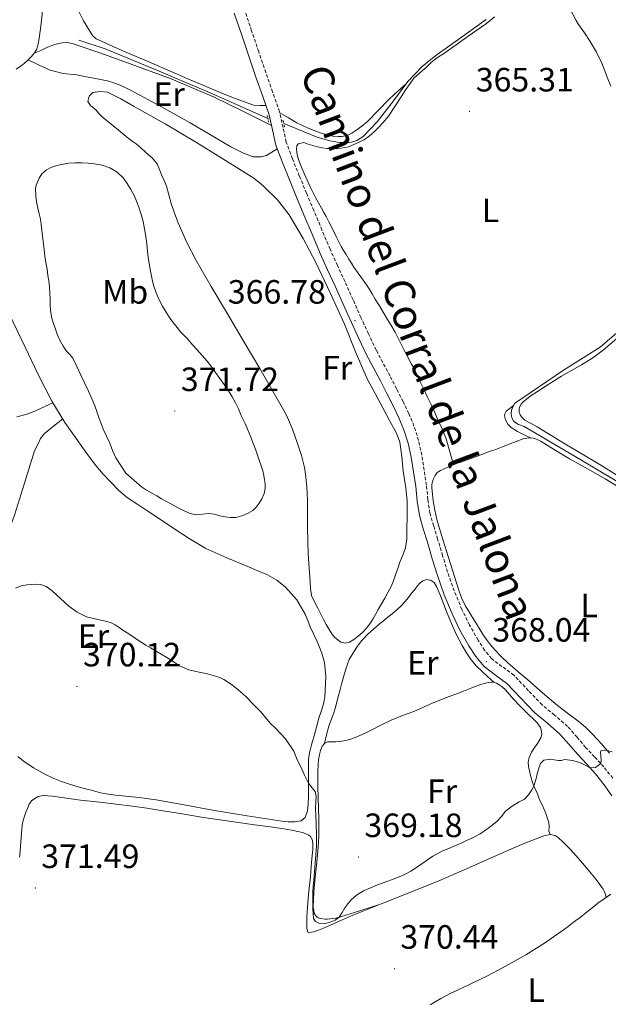
# Model space of a CAD drawing. Units: metres. Extents: x 600764 to 605262, y 4659362 to 4662397.
# Drawn here: x 604258 to 604433, y 4660457 to 4660750 of the extents above; entities that cross this region are included whole.
import ezdxf
from ezdxf.enums import TextEntityAlignment as Align

# ---------------------------------------------------------------- set-up
doc = ezdxf.new("R2010")
doc.units = ezdxf.units.M
doc.header["$MEASUREMENT"] = 0
doc.linetypes.add('TRAZOS', pattern=[0.75, 0.5, -0.25])
doc.linetypes.add('TRAZOSX2', pattern=[1.5, 1, -0.5])
for name, color, linetype, lineweight in [('Carátula', 7, 'Continuous', 5), ('Level 13', 5, 'Continuous', 0), ('Level 21', 19, 'Continuous', 0), ('Level 36', 19, 'Continuous', 40), ('Level 37', 92, 'Continuous', 0), ('Level 41', 19, 'Continuous', 0), ('Level 44', 1, 'Continuous', 0), ('Level 5', 36, 'Continuous', 0), ('Level 7', 1, 'Continuous', 0)]:
    doc.layers.add(name, color=color, linetype=linetype, lineweight=lineweight)
doc.styles.add('Arial', font='ARIAL.TTF', dxfattribs={"height": 0.2})

# ---------------------------------------------------------------- blocks, each defined once
blk = doc.blocks.new('5PATER')
at = {"layer": 'Carátula', "linetype": 'Continuous', "lineweight": 5}
h = blk.add_hatch(color=250, dxfattribs=at)
edge = h.paths.add_edge_path()
edge.add_ellipse((0, 0), major_axis=(-1.33, -1.34), ratio=0.999422, start_angle=0, end_angle=360)

msp = doc.modelspace()

# ---------------------------------------------------------------- linework, layer by layer
at = {"layer": 'Level 13', "color": 5, "linetype": 'Continuous', "lineweight": 0, "ltscale": 0.5}
for points in [[(604336.61, 4660718.78, 365.25), (604342.14, 4660716.49, 365.11), (604346.53, 4660714.77, 365.12), (604350.24, 4660713.66, 365.13), (604351.53, 4660713.39, 365.13), (604352.44, 4660713.24, 365.13), (604353.36, 4660713.13, 365.13), (604354.26, 4660713.1, 365.13), (604355.07, 4660713.12, 365.13), (604355.92, 4660713.16, 365.13), (604356.66, 4660713.22, 365.12), (604357.66, 4660713.52, 365.12), (604358.25, 4660713.74, 365.12), (604360.18, 4660714.91, 365.12), (604364.33, 4660719.26, 365.13), (604369.14, 4660725.54, 365.19), (604373.48, 4660731.27, 365.3), (604377.84, 4660735.84, 365.31), (604382.16, 4660739.25, 365.11), (604388.3, 4660743.6, 365.1), (604396.72, 4660749.7, 365.12)], [(604275.71, 4660743.52, 365.48), (604283.5, 4660740.97, 365.36), (604298.91, 4660734.66, 365.37), (604315.37, 4660727.63, 365.41), (604331.86, 4660720.23, 365.41)], [(604512.2, 4660560.25, 368.41), (604500.81, 4660569.45, 368.68), (604491.11, 4660577.75, 368.44), (604482.62, 4660582.81, 368.04), (604465.11, 4660593.13, 368.41), (604442.97, 4660608.02, 368.01), (604425.3, 4660618.5, 367.15), (604410.86, 4660627.1, 366.44), (604407.96, 4660628.71, 366.44), (604406.31, 4660629.34, 366.44), (604404.97, 4660630.25, 366.46), (604404.34, 4660631.34, 366.46), (604404.1, 4660632.47, 366.46), (604404.25, 4660633.61, 366.49), (604405.16, 4660635.59, 366.75), (604419.7, 4660645.45, 366.62), (604430.54, 4660652.36, 367.02), (604442.58, 4660662.65, 366.96), (604457.03, 4660675.66, 367.31), (604463.45, 4660682.42, 367.13)]]:
    msp.add_polyline3d(points, dxfattribs=at)
at = {"layer": 'Level 21', "color": 19, "linetype": 'Continuous', "lineweight": 0}
msp.add_polyline3d([(604321.86, 4660751.6, 365.45), (604324.02, 4660745.29, 365.71), (604326.12, 4660739.07, 365.69), (604328.22, 4660732.86, 365.66), (604330.24, 4660727.12, 365.6), (604332.26, 4660721.4, 365.56), (604333.24, 4660716.88, 365.65), (604334.25, 4660712.38, 365.76), (604336.17, 4660707.16, 365.83), (604338.25, 4660702.01, 365.9), (604340.41, 4660696.85, 365.95), (604342.57, 4660691.69, 366), (604344.99, 4660685.9, 365.99), (604347.43, 4660680.12, 366.01), (604349.62, 4660675.28, 366.14), (604351.86, 4660670.46, 366.28), (604354.24, 4660665.13, 366.42), (604356.62, 4660659.8, 366.56), (604358.85, 4660654.9, 366.68), (604361.19, 4660650.06, 366.78), (604363.23, 4660646.17, 366.81), (604365.29, 4660642.3, 366.76), (604367.23, 4660638.51, 366.69), (604369.16, 4660634.71, 366.6), (604370.8, 4660631.29, 366.54), (604372.26, 4660627.78, 366.49), (604373.55, 4660623.78, 366.46), (604374.42, 4660619.67, 366.51), (604375.13, 4660615.27, 366.63), (604375.78, 4660610.87, 366.75), (604376.21, 4660606.58, 366.86), (604376.89, 4660602.34, 366.97), (604378.03, 4660598.35, 367), (604379.24, 4660594.38, 366.99), (604380.72, 4660589.43, 367.04), (604382.22, 4660584.49, 367.1), (604384.25, 4660578.72, 367.2), (604386.6, 4660573.06, 367.32), (604388.93, 4660568.26, 367.48), (604391.56, 4660563.61, 367.69), (604393.67, 4660560.36, 367.9), (604396.15, 4660557.4, 368.11), (604399.49, 4660554.87, 368.27), (604402.86, 4660552.41, 368.4), (604406.98, 4660548.03, 368.5), (604411.13, 4660543.67, 368.6), (604414.93, 4660540.56, 368.77), (604418.63, 4660537.34, 369), (604421.28, 4660534.31, 369.23), (604423.9, 4660531.26, 369.48), (604426.59, 4660528.41, 369.76), (604429.24, 4660525.51, 370.03), (604431.75, 4660522.29, 370.25), (604434.09, 4660518.95, 370.4)], dxfattribs=at)
at = {"layer": 'Level 21', "color": 19, "linetype": 'TRAZOSX2', "lineweight": 0}
msp.add_polyline3d([(604434.32, 4660524.2, 370.25), (604431.69, 4660527.58, 370.03), (604428.94, 4660530.59, 369.76), (604426.27, 4660533.4, 369.48), (604423.7, 4660536.4, 369.23), (604420.9, 4660539.6, 369), (604417, 4660543.01, 368.77), (604413.31, 4660546.02, 368.6), (604409.3, 4660550.23, 368.5), (604404.98, 4660554.82, 368.4), (604401.4, 4660557.44, 368.27), (604398.37, 4660559.73, 368.11), (604396.24, 4660562.27, 367.9), (604394.3, 4660565.27, 367.69), (604391.77, 4660569.75, 367.48), (604389.52, 4660574.38, 367.32), (604387.24, 4660579.87, 367.2), (604385.26, 4660585.48, 367.1), (604383.79, 4660590.35, 367.04), (604382.3, 4660595.3, 366.99), (604381.1, 4660599.25, 367), (604380.02, 4660603.04, 366.97), (604379.39, 4660607, 366.86), (604378.96, 4660611.27, 366.75), (604378.29, 4660615.76, 366.63), (604377.57, 4660620.26, 366.51), (604376.65, 4660624.6, 366.46), (604375.27, 4660628.89, 366.49), (604373.72, 4660632.6, 366.54), (604372.03, 4660636.13, 366.6), (604370.09, 4660639.96, 366.69), (604368.13, 4660643.78, 366.76), (604364.07, 4660651.45, 366.78), (604361.75, 4660656.26, 366.68), (604359.53, 4660661.12, 366.56), (604357.16, 4660666.43, 366.42), (604354.78, 4660671.78, 366.28), (604352.53, 4660676.61, 366.14), (604350.37, 4660681.4, 366.01), (604347.94, 4660687.14, 365.99), (604345.52, 4660692.92, 366), (604343.36, 4660698.08, 365.95), (604341.21, 4660703.22, 365.9), (604339.16, 4660708.31, 365.83), (604337.33, 4660713.28, 365.76), (604336.37, 4660717.57, 365.65), (604335.35, 4660722.28, 365.56), (604333.25, 4660728.19, 365.6), (604331.24, 4660733.9, 365.66), (604329.15, 4660740.09, 365.69), (604327.05, 4660746.32, 365.71), (604324.9, 4660752.61, 365.45)], dxfattribs=at)
at = {"layer": 'Level 21', "color": 1, "linetype": 'TRAZOS', "lineweight": 0}
for points in [[(604331.61, 4660721.15, 365.49), (604332.18, 4660719.04, 365.49)], [(604336.85, 4660717.84, 365.44), (604336.31, 4660719.91, 365.48)]]:
    msp.add_polyline3d(points, dxfattribs=at)
at = {"layer": 'Level 36', "color": 92, "linetype": 'Continuous', "lineweight": 0}
for points in [[(604257.11, 4660734.91, 366.8), (604259.02, 4660736.22, 366.76), (604260.4, 4660737.39, 366.76), (604261.67, 4660738.71, 366.76), (604262.55, 4660739.74, 366.76), (604263.21, 4660740.9, 366.76), (604263.65, 4660742.47, 366.73), (604263.91, 4660744.06, 366.67), (604264.45, 4660747.67, 366.49), (604264.78, 4660751.3, 366.35), (604264.85, 4660757.57, 366.32), (604264.66, 4660763.83, 366.38), (604264.18, 4660772.61, 366.52), (604263.64, 4660781.38, 366.62), (604263.09, 4660789.6, 366.64), (604262.38, 4660797.82, 366.65), (604262.1, 4660799.41, 366.65), (604261.75, 4660801, 366.65), (604261.56, 4660802.52, 366.7), (604260.5, 4660802.84, 366.73), (604258.86, 4660802.89, 366.76), (604256.66, 4660802.82, 366.88)], [(604265.29, 4660803.55, 366.61), (604265.76, 4660796.47, 366.49), (604266.22, 4660789.4, 366.36), (604267.34, 4660780.68, 366.27), (604269.14, 4660772.02, 366.24), (604271.86, 4660762.1, 366.19), (604275.5, 4660752.42, 366.16), (604277.08, 4660749.27, 366.16), (604278.94, 4660746.25, 366.17), (604279.75, 4660744.93, 366.19), (604280.84, 4660743.94, 366.2), (604289, 4660740.32, 366.26), (604297.19, 4660736.81, 366.27), (604308.04, 4660732.1, 366.16), (604318.92, 4660727.5, 366.06), (604322.47, 4660726.11, 366.07), (604326.04, 4660724.78, 366.09), (604327.59, 4660724.2, 366.09), (604329.45, 4660724.16, 365.84), (604331.3, 4660724.11, 365.58)], [(604421.55, 4660752.98, 365.54), (604423.46, 4660749.43, 365.68)], [(604363.64, 4660716.5, 365.43), (604364.81, 4660717.72, 365.44), (604365.99, 4660719.03, 365.58), (604367.67, 4660721, 365.65), (604369.62, 4660723.8, 365.64), (604371.47, 4660726.66, 365.63), (604372.88, 4660728.84, 365.63), (604374.09, 4660730.68, 365.58), (604375.22, 4660732.24, 365.58), (604376.75, 4660733.59, 365.56), (604377.81, 4660734.52, 365.52), (604378.86, 4660735.46, 365.48), (604380.52, 4660737.02, 365.44), (604382.26, 4660738.37, 365.4), (604384.17, 4660739.56, 365.39), (604387.76, 4660742.16, 365.4), (604391.34, 4660744.77, 365.4), (604393.94, 4660746.54, 365.4), (604396.51, 4660748.35, 365.4), (604397.87, 4660749.39, 365.41), (604399.22, 4660750.45, 365.42)], [(604423.46, 4660749.43, 365.68), (604424.18, 4660748.2, 365.7), (604425.91, 4660745.68, 365.71), (604427.65, 4660743.18, 365.72), (604429.51, 4660740.03, 365.72), (604431.08, 4660736.74, 365.72), (604431.59, 4660735.47, 365.72), (604432.07, 4660734.18, 365.72), (604432.86, 4660732.04, 365.86), (604433.73, 4660729.89, 365.92)], [(604332.95, 4660718.22, 365.62), (604324.43, 4660722.43, 365.86), (604315.91, 4660726.65, 366.09), (604303.15, 4660732.01, 366.25), (604290.12, 4660736.79, 366.22), (604281.98, 4660739.77, 366.17), (604273.75, 4660742.55, 366.11), (604272.27, 4660742.85, 366.11), (604270.78, 4660742.78, 366.12), (604268.57, 4660742.22, 366.17), (604266.44, 4660741.42, 366.32), (604264.45, 4660740.52, 366.54), (604262.47, 4660739.64, 366.76)], [(604260.68, 4660737.67, 366.76), (604263.93, 4660736.16, 366.6), (604267.18, 4660734.65, 366.43), (604271.08, 4660733.69, 366.46), (604275.14, 4660733.22, 366.59), (604277.92, 4660732.7, 366.59), (604280.7, 4660732.18, 366.59), (604282.68, 4660731.8, 366.58), (604284.66, 4660731.38, 366.57), (604288.01, 4660730.2, 366.5), (604291.21, 4660728.58, 366.43), (604300.02, 4660723.88, 366.3), (604308.74, 4660719.03, 366.17), (604314.8, 4660715.43, 366.06), (604320.87, 4660711.85, 365.96), (604322.84, 4660710.84, 365.96), (604324.86, 4660709.91, 365.96), (604326.16, 4660709.36, 365.97), (604327.51, 4660708.9, 365.98), (604329.91, 4660708.84, 365.98), (604331.45, 4660709.24, 365.98), (604333.05, 4660710.26, 365.89), (604334.65, 4660711.28, 365.77)], [(604373.06, 4660730.71, 365.05), (604370.49, 4660728.36, 365.05), (604367.92, 4660726.02, 365.06), (604364.68, 4660722.69, 365.11), (604361.43, 4660719.37, 365.18), (604359.75, 4660718, 365.21), (604358, 4660716.73, 365.22), (604356.8, 4660715.94, 365.22), (604355.81, 4660715.45, 365.22), (604354.88, 4660715.1, 365.22), (604353.69, 4660714.92, 365.22), (604352.8, 4660714.88, 365.22), (604351.2, 4660715.02, 365.22), (604347.44, 4660716.04, 365.22), (604343.8, 4660717.43, 365.22), (604342.11, 4660718.18, 365.22), (604340.48, 4660719.02, 365.22), (604337.95, 4660720.5, 365.22), (604335.42, 4660721.97, 365.22)], [(604301.75, 4660700.15, 367.56), (604301.02, 4660701.86, 367.51), (604300.25, 4660703.54, 367.47), (604299.64, 4660705.16, 367.45), (604298.98, 4660706.78, 367.44), (604297.46, 4660708.55, 367.37), (604296.41, 4660709.44, 367.31), (604295.37, 4660710.33, 367.26), (604294.08, 4660711.53, 367.26), (604292.78, 4660712.71, 367.26), (604291.57, 4660713.56, 367.25), (604290.36, 4660714.41, 367.24), (604289.19, 4660715.39, 367.24), (604288.02, 4660716.38, 367.24), (604285.31, 4660718.54, 367.3), (604282.6, 4660720.73, 367.37), (604281.69, 4660721.73, 367.37), (604280.82, 4660722.78, 367.37), (604279.22, 4660724.14, 367.42), (604278.36, 4660725.32, 367.48), (604278.81, 4660726.87, 367.53), (604279.88, 4660727.98, 367.53), (604281.93, 4660728.3, 367.5), (604284.26, 4660728.14, 367.53), (604288.16, 4660726.1, 367.58), (604291.9, 4660723.96, 367.61), (604301.31, 4660718.64, 367.51), (604310.65, 4660713.18, 367.39), (604322.92, 4660705.51, 367.4), (604325.15, 4660704.11, 367.4), (604327.37, 4660702.7, 367.4), (604329.07, 4660701.45, 367.42), (604330.68, 4660700.07, 367.44), (604334.71, 4660696.11, 367.46), (604338.17, 4660691.66, 367.47), (604342.39, 4660684.66, 367.44), (604346.12, 4660677.43, 367.4), (604350.43, 4660668.3, 367.47), (604354.6, 4660659.13, 367.6), (604357.85, 4660650.94, 367.89), (604361.4, 4660642.9, 368.03), (604363.71, 4660638.6, 367.92), (604366.02, 4660634.3, 367.82), (604368.04, 4660630.52, 367.73), (604370.06, 4660626.74, 367.66), (604371.04, 4660624.09, 367.65), (604371.63, 4660619.79, 367.65), (604372.06, 4660615.45, 367.66), (604372.46, 4660612.97, 367.66), (604372.86, 4660610.49, 367.66), (604373.09, 4660608.56, 367.66), (604373.22, 4660606.63, 367.66), (604373.29, 4660602.3, 367.59), (604373.19, 4660597.96, 367.52), (604373.11, 4660595.3, 367.52), (604372.73, 4660592.66, 367.52), (604371.93, 4660590.54, 367.52), (604371.06, 4660588.46, 367.52), (604370.44, 4660586.55, 367.52), (604369.82, 4660584.65, 367.53), (604369.23, 4660582.87, 367.53), (604368.5, 4660581.16, 367.53), (604367.54, 4660579.45, 367.55), (604366.57, 4660577.75, 367.6), (604365.61, 4660576.04, 367.67)], [(604387.03, 4660617.38, 366.1), (604385.94, 4660621.22, 366.09), (604384.85, 4660625.06, 366.09), (604383.69, 4660628.05, 366.11), (604382.3, 4660630.97, 366.16), (604381.22, 4660633.38, 366.21), (604380.38, 4660635.26, 366.23), (604379.23, 4660637.64, 366.26), (604378.06, 4660640.02, 366.28), (604377.12, 4660641.98, 366.34), (604376.28, 4660643.85, 366.35), (604375.18, 4660646.07, 366.39), (604374.56, 4660647.29, 366.39), (604373.32, 4660649.5, 366.38), (604372.37, 4660651.42, 366.39), (604371.4, 4660653.4, 366.37), (604370.47, 4660655.17, 366.38), (604369.66, 4660656.73, 366.38), (604368.42, 4660658.96, 366.43), (604367.45, 4660660.58, 366.45), (604366.11, 4660662.7, 366.45), (604365.02, 4660664.6, 366.45), (604363.75, 4660666.62, 366.45), (604362.82, 4660668.12, 366.46), (604362.11, 4660669.34, 366.48), (604361.38, 4660670.54, 366.5), (604359.95, 4660672.53, 366.52), (604358.64, 4660674.33, 366.49), (604357.45, 4660676.09, 366.37), (604356.7, 4660677.27, 366.36), (604355.96, 4660678.46, 366.36), (604355.09, 4660679.86, 366.35), (604354.35, 4660681.04, 366.33), (604353.66, 4660682.25, 366.3), (604352.17, 4660685.17, 366.1), (604350.72, 4660688.09, 365.89), (604349.95, 4660689.6, 365.85), (604349.18, 4660691.11, 365.81), (604348.49, 4660692.36, 365.76), (604347.78, 4660693.6, 365.71), (604346.05, 4660696.78, 365.58), (604344.41, 4660700, 365.49), (604343.56, 4660701.91, 365.48), (604342.74, 4660703.68, 365.48), (604342.05, 4660705.35, 365.46), (604341.34, 4660707.04, 365.36), (604340.8, 4660708.65, 365.33), (604340.45, 4660710.12, 365.33), (604340.37, 4660711.16, 365.34), (604340.51, 4660712.11, 365.34), (604340.85, 4660712.79, 365.34), (604342.56, 4660713.11, 365.34), (604343.86, 4660712.68, 365.36), (604345.18, 4660712.26, 365.39), (604346.59, 4660711.9, 365.39), (604348.01, 4660711.58, 365.39), (604349.5, 4660711.37, 365.39), (604350.71, 4660711.31, 365.39), (604352.53, 4660711.28, 365.39), (604355.83, 4660711.88, 365.39), (604359.02, 4660713.19, 365.39), (604360.36, 4660713.9, 365.4), (604361.6, 4660714.76, 365.42), (604362.65, 4660715.6, 365.43), (604363.64, 4660716.5, 365.43)], [(604340.7, 4660623.72, 368.25), (604339.2, 4660628, 368.09), (604337.37, 4660632.12, 367.93), (604333.48, 4660639.09, 367.9), (604329.46, 4660645.98, 367.95), (604324.5, 4660654.33, 368.08), (604319.54, 4660662.68, 368.19), (604315.03, 4660670.35, 368.16), (604310.55, 4660678.04, 368.06), (604307.69, 4660683.58, 367.94), (604305.19, 4660689.3, 367.82), (604304.12, 4660692.12, 367.81), (604303.16, 4660694.98, 367.79), (604302.49, 4660697.58, 367.68), (604301.75, 4660700.15, 367.56)], [(604280.75, 4660617.13, 369.58), (604278.26, 4660620.42, 369.56), (604275.88, 4660623.78, 369.55), (604271.59, 4660629.93, 369.56), (604267.64, 4660636.3, 369.56), (604263.59, 4660644.24, 369.46), (604259.77, 4660652.3, 369.26), (604255.02, 4660662.27, 368.98)], [(604435.53, 4660614.32, 367.95), (604430.74, 4660617.3, 367.67), (604425.65, 4660620.3, 367.41), (604420.54, 4660623.26, 367.15), (604416.19, 4660625.94, 366.97), (604411.86, 4660628.64, 366.9), (604410.05, 4660629.65, 366.9), (604408.24, 4660630.67, 366.9), (604407.21, 4660631.61, 366.9), (604406.78, 4660632.26, 366.9), (604406.53, 4660633.04, 366.9), (604406.5, 4660633.96, 366.9), (604406.68, 4660634.68, 366.9), (604407.08, 4660635.37, 366.9), (604407.65, 4660636.02, 366.91), (604408.7, 4660636.9, 366.92), (604409.8, 4660637.71, 366.93), (604412.01, 4660639.19, 366.82), (604414.24, 4660640.65, 366.68), (604416.67, 4660642.2, 366.65), (604419.11, 4660643.73, 366.62), (604422.08, 4660645.41, 366.59), (604425.06, 4660647.06, 366.63), (604428.42, 4660649.16, 366.81), (604431.58, 4660651.52, 366.98), (604435.54, 4660654.91, 367.22)], [(604267.94, 4660635.82, 369.56), (604265.84, 4660634.8, 369.44), (604263.74, 4660633.78, 369.31), (604262.15, 4660633.08, 369.27), (604260.52, 4660632.49, 369.24), (604258.89, 4660632, 369.05), (604257.24, 4660631.59, 368.86)], [(604404.94, 4660635.1, 366.6), (604403.81, 4660634.2, 366.6), (604402.69, 4660633.3, 366.6), (604402.28, 4660632.52, 366.6), (604402.21, 4660631.87, 366.6), (604402.42, 4660630.71, 366.6), (604403.11, 4660629.46, 366.56), (604404.1, 4660628.48, 366.52), (604406.04, 4660627.3, 366.52), (604408.05, 4660626.3, 366.52), (604410.06, 4660625.3, 366.53)], [(604236.32, 4660547.08, 370.4), (604240.23, 4660557.89, 370.16), (604244.15, 4660568.7, 369.93), (604250.35, 4660585.55, 369.67), (604256.59, 4660602.39, 369.6), (604259.53, 4660611.95, 369.6), (604262.55, 4660621.5, 369.61), (604263.59, 4660623.59, 369.61), (604264.35, 4660625.2, 369.65), (604265.39, 4660626.58, 369.68), (604268.15, 4660628.81, 369.62), (604270.91, 4660631.04, 369.56)], [(604399.32, 4660562.36, 367.94), (604398.01, 4660563.85, 367.89), (604396.82, 4660565.44, 367.84), (604395.87, 4660566.86, 367.79), (604394.96, 4660568.29, 367.75), (604393.81, 4660570.13, 367.69), (604392.68, 4660571.98, 367.64), (604391.64, 4660573.66, 367.57), (604390.61, 4660575.36, 367.5), (604389.4, 4660577.8, 367.42), (604388.48, 4660580.38, 367.33), (604386.7, 4660586.05, 367.1), (604384.94, 4660591.73, 366.85), (604383.49, 4660596.42, 366.68), (604382.07, 4660601.12, 366.58), (604381.44, 4660603.86, 366.76), (604381, 4660606.65, 366.97), (604380.75, 4660608.6, 366.97), (604380.58, 4660610.56, 366.97), (604380.57, 4660611.41, 366.97), (604380.65, 4660611.98, 366.97), (604380.95, 4660612.98, 366.97), (604381.52, 4660614.18, 366.97), (604382.2, 4660615.04, 366.97), (604383.14, 4660615.69, 366.84), (604384.46, 4660616.3, 366.68), (604385.82, 4660616.89, 366.66), (604387.87, 4660617.72, 366.61), (604389.47, 4660618.27, 366.56), (604391.07, 4660618.82, 366.52), (604393.87, 4660619.85, 366.54), (604396.66, 4660620.88, 366.65), (604397.95, 4660621.37, 366.72), (604399.24, 4660621.86, 366.79), (604401.28, 4660622.62, 366.81), (604403.51, 4660623.48, 366.8), (604407.7, 4660625.04, 366.69)], [(604407.7, 4660625.04, 366.69), (604409.25, 4660625.34, 366.74), (604410.63, 4660625.28, 366.74), (604411.68, 4660625.02, 366.74), (604413.06, 4660624.32, 366.74), (604417.25, 4660621.72, 366.81), (604421.45, 4660619.16, 366.96), (604426.78, 4660616.19, 367.21), (604432.09, 4660613.18, 367.46), (604437.67, 4660609.69, 367.68)], [(604365.61, 4660576.04, 367.67), (604364.65, 4660574.33, 367.74), (604363.86, 4660572.9, 367.78), (604363.08, 4660571.48, 367.82), (604362.19, 4660570.11, 367.84), (604361.16, 4660568.82, 367.87), (604359.98, 4660567.58, 367.95), (604358.7, 4660566.42, 368.03), (604357.44, 4660565.46, 368.06), (604356.09, 4660564.68, 368.09), (604354.84, 4660564.39, 368.13), (604353.58, 4660564.66, 368.16), (604351.79, 4660566.01, 368.12), (604350.87, 4660567.18, 368.1), (604350.07, 4660568.41, 368.08), (604349.23, 4660569.87, 368.06), (604348.43, 4660571.35, 368.06), (604347.54, 4660573.14, 368.06), (604346.65, 4660574.94, 368.06), (604345.72, 4660576.69, 368.07), (604344.86, 4660578.5, 368.08), (604344.49, 4660580.58, 368.1), (604344.44, 4660582.71, 368.14), (604344.09, 4660586.76, 368.26), (604343.82, 4660590.82, 368.36), (604343.72, 4660594.76, 368.41), (604343.68, 4660598.7, 368.43), (604343.68, 4660601.61, 368.43), (604343.67, 4660604.52, 368.43), (604343.64, 4660606.74, 368.44), (604343.56, 4660608.97, 368.44), (604343.43, 4660610.81, 368.45), (604343.26, 4660612.65, 368.44), (604343.05, 4660614.6, 368.41), (604342.78, 4660616.54, 368.38), (604341.88, 4660620.16, 368.32), (604340.7, 4660623.72, 368.25)], [(604343.96, 4660529.75, 369.98), (604344.2, 4660531.76, 369.95), (604344.68, 4660533.74, 369.9), (604345.13, 4660535.26, 369.83), (604345.58, 4660536.78, 369.77), (604346.27, 4660539.44, 369.71), (604346.97, 4660542.1, 369.64), (604347.75, 4660544.37, 369.59), (604348.51, 4660546.66, 369.53), (604348.78, 4660548.45, 369.5), (604348.89, 4660550.25, 369.47), (604349.1, 4660554.47, 369.44), (604348.73, 4660558.66, 369.42), (604348.33, 4660560.04, 369.32), (604347.85, 4660561.38, 369.2), (604347.17, 4660563.22, 369.18), (604346.44, 4660565.03, 369.16), (604345.44, 4660567.14, 369.03), (604344.41, 4660569.22, 368.91), (604343.69, 4660571.1, 368.84), (604342.97, 4660572.98, 368.8), (604340.45, 4660577.27, 368.75), (604337.1, 4660581.03, 368.78), (604334.56, 4660583.12, 368.93), (604331.75, 4660584.7, 369.08), (604328.86, 4660585.9, 369.09), (604325.96, 4660587.1, 369.1), (604319.63, 4660589.69, 369.24), (604313.39, 4660592.49, 369.37), (604308.44, 4660595.42, 369.47), (604303.67, 4660598.65, 369.55), (604299.96, 4660601.11, 369.6), (604296.25, 4660603.58, 369.64), (604293.21, 4660605.54, 369.7), (604290.19, 4660607.53, 369.74), (604287.57, 4660609.74, 369.72), (604285.19, 4660612.23, 369.68), (604282.91, 4660614.63, 369.63), (604280.75, 4660617.13, 369.58)], [(604348.68, 4660534.59, 369.51), (604349.31, 4660537.14, 369.15), (604349.93, 4660539.68, 368.87), (604350.72, 4660541.91, 368.87), (604351.46, 4660543.7, 368.87), (604351.94, 4660545.21, 368.84), (604352.36, 4660546.95, 368.76), (604352.8, 4660548.82, 368.72), (604353.31, 4660550.61, 368.71), (604353.77, 4660552.22, 368.62), (604354.43, 4660554.64, 368.58), (604354.95, 4660556.38, 368.59), (604355.5, 4660558.12, 368.58), (604356.02, 4660559.47, 368.5), (604357.36, 4660561.74, 368.39), (604358.53, 4660563.47, 368.26), (604359.79, 4660565.12, 368.11), (604361.55, 4660567, 367.91), (604363.26, 4660568.55, 367.72), (604364.74, 4660569.8, 367.6), (604366.28, 4660571.07, 367.52), (604367.49, 4660572.09, 367.52), (604369.25, 4660573.49, 367.53), (604370.31, 4660574.4, 367.49), (604371.34, 4660575.35, 367.44), (604372.52, 4660576.6, 367.43), (604373.63, 4660577.96, 367.41), (604374.53, 4660579.22, 367.4), (604375.48, 4660580.35, 367.41), (604376.26, 4660581.28, 367.4), (604377.14, 4660582.32, 367.4), (604377.92, 4660582.91, 367.4), (604379.13, 4660583.25, 367.4), (604380.36, 4660583.03, 367.4), (604381.26, 4660582.34, 367.41), (604382, 4660581.18, 367.42), (604382.94, 4660578.93, 367.31), (604383.84, 4660576.66, 367.22), (604384.95, 4660573.76, 367.31), (604386.08, 4660570.87, 367.42), (604387.73, 4660567.22, 367.57), (604389.6, 4660563.67, 367.72), (604390.87, 4660561.52, 367.78), (604392.27, 4660559.45, 367.83), (604393.82, 4660557.55, 367.94), (604395.53, 4660555.93, 368.01), (604397.24, 4660554.37, 368.28), (604399.04, 4660552.75, 368.79)], [(604433.34, 4660531.68, 370.1), (604430.85, 4660534.51, 369.84), (604428.34, 4660537.33, 369.57), (604426.19, 4660539.36, 369.35), (604423.91, 4660541.25, 369.12), (604420.91, 4660543.54, 368.55), (604417.94, 4660545.86, 367.97), (604413.49, 4660549.64, 367.59), (604409.05, 4660553.44, 367.56), (604406.09, 4660555.99, 367.69), (604403.14, 4660558.56, 367.82), (604401.19, 4660560.4, 367.91), (604399.32, 4660562.36, 367.94)], [(604364.72, 4660486.56, 370.02), (604357.6, 4660484.31, 369.92), (604353.75, 4660483.1, 369.86), (604352.01, 4660482.65, 369.86), (604350.23, 4660482.41, 369.87), (604349.51, 4660482.39, 369.87), (604348.92, 4660482.38, 369.87), (604347.63, 4660482.53, 369.87), (604346.82, 4660482.79, 369.87), (604346.55, 4660482.96, 369.87), (604346.12, 4660483.32, 369.87), (604345.89, 4660483.64, 369.87), (604345.66, 4660484.17, 369.87), (604345.28, 4660485.99, 369.87), (604345.55, 4660490.42, 369.74), (604345.94, 4660494.86, 369.62), (604346.41, 4660499.28, 369.66), (604346.83, 4660503.71, 369.72), (604346.99, 4660507.14, 369.77), (604347, 4660510.57, 369.82), (604346.97, 4660512.71, 369.86), (604346.92, 4660514.84, 369.88), (604346.88, 4660516.19, 369.88), (604346.83, 4660517.53, 369.88), (604346.78, 4660519.2, 369.88), (604346.74, 4660520.99, 369.81), (604346.73, 4660523.16, 369.64), (604346.72, 4660524.64, 369.59), (604346.71, 4660526.28, 369.59), (604346.77, 4660528.33, 369.6), (604346.94, 4660529.73, 369.6), (604347.17, 4660531.29, 369.59), (604347.47, 4660532.5, 369.56), (604348.04, 4660533.76, 369.52), (604348.68, 4660534.59, 369.51), (604349.6, 4660535.05, 369.46), (604350.67, 4660535.04, 369.43), (604352.01, 4660535.05, 369.42), (604353.15, 4660535.18, 369.42), (604354.99, 4660535.42, 369.41), (604356.81, 4660535.94, 369.38), (604358.54, 4660536.62, 369.37), (604359.87, 4660537.2, 369.36), (604361.33, 4660537.88, 369.34), (604362.79, 4660538.58, 369.33), (604365.66, 4660540.05, 369.25), (604368.54, 4660541.51, 369.14), (604371.89, 4660542.82, 368.95), (604375.26, 4660544.08, 368.78), (604378.11, 4660545.35, 368.75), (604380.97, 4660546.62, 368.79), (604383.2, 4660547.53, 368.87), (604385.44, 4660548.41, 368.93), (604387.7, 4660549.24, 368.88), (604389.95, 4660550.06, 368.83), (604392.41, 4660551.06, 368.8), (604394.88, 4660552.01, 368.79), (604396.16, 4660552.39, 368.79), (604397.27, 4660552.7, 368.79), (604398.28, 4660552.77, 368.79), (604399.04, 4660552.75, 368.79), (604399.75, 4660552.5, 368.79), (604400.54, 4660552.02, 368.79), (604401.46, 4660551.34, 368.82), (604402.46, 4660550.48, 368.86)], [(604402.46, 4660550.48, 368.86), (604403.62, 4660549.15, 368.87), (604404.75, 4660547.81, 368.88), (604406.94, 4660545.54, 368.94), (604409.18, 4660543.3, 369), (604410.73, 4660541.8, 369.06), (604411.84, 4660540.72, 369.09), (604412.82, 4660539.29, 369.14), (604413.15, 4660538.24, 369.17), (604413.28, 4660537.14, 369.21), (604413, 4660536.23, 369.28), (604411.97, 4660534.58, 369.37), (604411.21, 4660533.5, 369.42), (604410.15, 4660531.93, 369.44), (604409.47, 4660530.39, 369.47), (604409.18, 4660528.97, 369.52), (604409.32, 4660527.72, 369.58), (604409.56, 4660526.44, 369.62), (604409.84, 4660525.04, 369.69), (604410.45, 4660522.98, 369.92), (604411.25, 4660521, 370.19), (604411.84, 4660519.87, 370.32), (604412.38, 4660518.44, 370.44), (604412.88, 4660517.22, 370.52), (604413.42, 4660516.08, 370.6), (604413.95, 4660514.9, 370.6), (604414.4, 4660513.78, 370.6), (604414.85, 4660512.58, 370.54), (604415.26, 4660511.36, 370.5), (604415.46, 4660510.3, 370.47), (604415.46, 4660509.57, 370.42), (604415.38, 4660508.62, 370.34), (604415.7, 4660507.5, 370.2)], [(604257.63, 4660530.64, 370.58), (604259.13, 4660529.43, 370.59), (604262.28, 4660527.27, 370.55), (604265.64, 4660525.42, 370.52), (604268.05, 4660524.29, 370.6), (604270.52, 4660523.3, 370.68), (604272.67, 4660522.54, 370.72), (604274.84, 4660521.85, 370.75), (604277.28, 4660521.18, 370.83), (604279.72, 4660520.55, 370.91), (604282.12, 4660519.93, 370.9), (604284.55, 4660519.45, 370.89), (604286.56, 4660519.23, 370.91), (604288.57, 4660519.03, 370.94), (604293.61, 4660518.47, 371.03), (604298.65, 4660517.85, 371.1), (604307.02, 4660516.36, 371.1), (604315.37, 4660514.74, 371.02), (604325.67, 4660513.05, 370.91), (604335.99, 4660511.48, 370.75), (604337.93, 4660511.3, 370.7), (604339.88, 4660511.24, 370.62), (604341.77, 4660511.58, 370.52), (604342.94, 4660512.55, 370.43), (604343.63, 4660514.56, 370.24), (604343.85, 4660516.62, 370.11), (604343.9, 4660518.58, 370.08), (604343.93, 4660520.54, 370.06), (604343.93, 4660523.28, 370.03), (604343.93, 4660526.02, 370), (604343.96, 4660529.75, 369.98)], [(604258.13, 4660500.78, 371.2), (604258.29, 4660502.53, 371.2), (604258.4, 4660504.08, 371.11), (604258.57, 4660506.57, 371.18), (604258.74, 4660509.06, 371.25), (604258.92, 4660510.29, 371.28), (604259.21, 4660511.71, 371.3), (604259.44, 4660512.68, 371.41), (604259.99, 4660514.19, 371.5), (604260.42, 4660515.23, 371.5), (604261, 4660516.51, 371.53), (604261.67, 4660517.47, 371.54), (604262.63, 4660518.25, 371.54), (604263.67, 4660518.75, 371.52), (604265.07, 4660519.14, 371.51), (604267.88, 4660518.88, 371.58), (604270.7, 4660518.51, 371.59), (604273.46, 4660518.11, 371.47), (604276.23, 4660517.74, 371.34), (604279.07, 4660517.42, 371.22), (604281.9, 4660517.1, 371.09), (604286.78, 4660516.55, 370.9), (604291.65, 4660515.97, 370.72), (604295.86, 4660515.35, 370.56), (604300.05, 4660514.65, 370.39)], [(604300.05, 4660514.65, 370.39), (604306.4, 4660513.6, 370.23), (604312.75, 4660512.59, 370.21), (604320.33, 4660511.49, 370.28), (604327.93, 4660510.42, 370.36), (604332.62, 4660509.76, 370.42), (604337.31, 4660509.1, 370.47), (604339.36, 4660508.73, 370.48), (604340.72, 4660508.41, 370.48), (604341.62, 4660508.16, 370.48), (604342.48, 4660507.98, 370.48), (604343.32, 4660507.6, 370.46), (604344.06, 4660507.28, 370.37), (604344.53, 4660506.88, 370.36), (604344.9, 4660506.26, 370.36), (604345.15, 4660505.64, 370.36), (604345.26, 4660504.71, 370.35), (604345.25, 4660503.23, 370.35), (604344.87, 4660499.15, 370.35), (604344.49, 4660495.07, 370.34), (604343.98, 4660489.79, 370.34), (604343.49, 4660484.52, 370.34), (604343.48, 4660482.98, 370.34), (604343.41, 4660481.39, 370.34), (604343.41, 4660480.48, 370.34), (604343.43, 4660479.6, 370.34), (604343.76, 4660478.44, 370.34), (604344.07, 4660478.38, 370.34), (604345.53, 4660478.62, 370.34), (604346.93, 4660479.1, 370.34), (604348.35, 4660479.63, 370.34), (604350.19, 4660480.43, 370.34), (604351.53, 4660481.06, 370.34), (604352.88, 4660481.68, 370.34), (604356.45, 4660483.25, 370.34), (604361.38, 4660485.23, 370.34), (604366.32, 4660487.2, 370.34)], [(604366.32, 4660487.2, 370.34), (604374.49, 4660490.49, 370.21), (604382.65, 4660493.78, 370.03), (604391.77, 4660497.71, 369.91), (604400.85, 4660501.75, 369.87), (604407.21, 4660504.49, 370.03), (604413.8, 4660507.15, 370.2), (604415.7, 4660507.5, 370.2), (604417.23, 4660507.22, 370.21), (604418.15, 4660506.61, 370.23), (604419.63, 4660505.25, 370.25), (604420.58, 4660504.28, 370.26), (604421.52, 4660503.29, 370.27), (604423.47, 4660501.16, 370.3), (604425.38, 4660498.99, 370.37), (604426.54, 4660497.61, 370.52), (604427.88, 4660495.92, 370.65), (604428.94, 4660494.7, 370.74), (604430.02, 4660493.35, 370.82), (604431.43, 4660491.25, 370.82), (604431.73, 4660490.67, 370.82), (604432.03, 4660489.97, 370.82), (604432.41, 4660488.86, 370.82)], [(604421.07, 4660480.21, 371.16), (604422.13, 4660481.02, 371.12), (604423.4, 4660481.9, 371.09), (604424.65, 4660482.8, 371.05), (604426.37, 4660484.21, 371.02), (604428.07, 4660485.62, 371), (604429.88, 4660487.08, 370.99), (604431.78, 4660488.43, 371.01), (604433.7, 4660489.75, 371.08)], [(604380.11, 4660456.85, 371.11), (604381.59, 4660457.74, 371.08), (604383.22, 4660458.74, 371.11), (604384.9, 4660459.67, 371.17), (604386.24, 4660460.31, 371.24), (604387.58, 4660460.95, 371.3), (604388.83, 4660461.55, 371.33), (604390.09, 4660462.16, 371.34), (604391.53, 4660462.84, 371.4), (604392.97, 4660463.53, 371.45), (604394.85, 4660464.42, 371.48), (604396.71, 4660465.35, 371.47), (604398.6, 4660466.34, 371.39), (604400.49, 4660467.33, 371.3), (604402.48, 4660468.38, 371.25), (604404.48, 4660469.43, 371.22), (604408.54, 4660471.72, 371.19), (604412.5, 4660474.2, 371.18), (604414.61, 4660475.6, 371.2), (604416.69, 4660477.05, 371.22), (604418.35, 4660478.22, 371.22), (604420, 4660479.42, 371.2), (604421.07, 4660480.21, 371.16)]]:
    msp.add_polyline3d(points, dxfattribs=at)
at = {"layer": 'Level 5', "color": 36, "linetype": 'Continuous', "lineweight": 0}
for points in [[(604329.86, 4660617.1, 370.01), (604329.4, 4660618.47, 370.01), (604328.77, 4660620.24, 370.01), (604328.26, 4660621.7, 370.01), (604327.39, 4660624.04, 370.01), (604326.82, 4660625.54, 370.01), (604325.81, 4660627.92, 370.01), (604325.08, 4660629.67, 370.01), (604323.98, 4660632.02, 370.01), (604323.11, 4660633.95, 370.01), (604322.29, 4660635.73, 370.01), (604321.15, 4660637.8, 370.01), (604319.97, 4660639.65, 370.01), (604318.88, 4660641.24, 370.01), (604317.58, 4660643.05, 370.01), (604316.29, 4660644.84, 370.01), (604315.25, 4660646.34, 370.01), (604313.81, 4660648.19, 370.01), (604312.31, 4660649.85, 370.01), (604310.73, 4660651.59, 370.01), (604309.55, 4660652.96, 370.01), (604307.85, 4660654.88, 370.01), (604306.05, 4660656.74, 370.01), (604304.57, 4660658.63, 370.01), (604303.03, 4660660.57, 370.01), (604301.79, 4660662.5, 370.01), (604300.61, 4660664.5, 370.01), (604299.56, 4660666.34, 370.01), (604298.72, 4660668.44, 370.01), (604297.9, 4660670.73, 370.01), (604297.47, 4660672.4, 370.01), (604296.96, 4660674.9, 370.01), (604296.57, 4660677.19, 370.01), (604296.31, 4660679.03, 370.01), (604296.08, 4660680.87, 370.01), (604295.89, 4660683.05, 370.01), (604295.65, 4660685.22, 370.01), (604295.22, 4660687.48, 370.01), (604294.82, 4660689.69, 370.01), (604294.19, 4660691.71, 370.01), (604293.53, 4660693.89, 370.01), (604292.81, 4660695.75, 370.01), (604292.13, 4660697.38, 370.01), (604291.14, 4660699.13, 370.01), (604290.02, 4660700.98, 370.01), (604288.97, 4660702.5, 370.01), (604287.13, 4660704.32, 370.01), (604284.87, 4660705.63, 370.01), (604282.61, 4660706.39, 370.01), (604280.3, 4660706.83, 370.01), (604278.44, 4660707.03, 370.01), (604276.65, 4660707.1, 370.01), (604274.63, 4660707.1, 370.01), (604272.61, 4660706.96, 370.01), (604271.12, 4660706.72, 370.01), (604269.21, 4660706.32, 370.01), (604267.39, 4660705.68, 370.01), (604266.03, 4660704.92, 370.01), (604264.71, 4660703.78, 370.01), (604263.91, 4660702.54, 370.01), (604262.99, 4660700.5, 370.01), (604262.81, 4660699.42, 370.01), (604262.93, 4660697.24, 370.01), (604263.09, 4660695.46, 370.01), (604263.53, 4660693.61, 370.01), (604263.95, 4660691.96, 370.01), (604264.28, 4660690.38, 370.01), (604264.52, 4660688.8, 370.01), (604265.41, 4660681.28, 370.01), (604265.64, 4660679.38, 370.01), (604265.87, 4660677.49, 370.01), (604266.28, 4660675.49, 370.01), (604266.51, 4660673.61, 370.01), (604266.8, 4660672.02, 370.01), (604266.97, 4660670.2, 370.01), (604267.16, 4660666.62, 370.01), (604267.2, 4660665.01, 370.01), (604267.33, 4660663.21, 370.01), (604267.71, 4660660.97, 370.01), (604268.2, 4660659.31, 370.01), (604268.75, 4660657.68, 370.01), (604269.31, 4660656.14, 370.01), (604270.14, 4660654.19, 370.01), (604271.03, 4660652.61, 370.01), (604272.03, 4660651.14, 370.01), (604273.02, 4660650.14, 370.01), (604273.92, 4660649.08, 370.01), (604275.14, 4660646.53, 370.01), (604276.31, 4660643.96, 370.01), (604277.35, 4660641.68, 370.01), (604278.53, 4660639.24, 370.01), (604279.71, 4660636.8, 370.01), (604280.46, 4660634.84, 370.01), (604281.01, 4660633.16, 370.01), (604281.71, 4660631.16, 370.01), (604282.43, 4660629.3, 370.01), (604283.14, 4660627.58, 370.01), (604284.05, 4660625.64, 370.01), (604284.87, 4660623.8, 370.01), (604285.72, 4660621.58, 370.01), (604286.68, 4660619.48, 370.01)], [(604286.68, 4660619.48, 370.01), (604288.19, 4660617.16, 370.01), (604289.7, 4660614.85, 370.01), (604292.01, 4660612.82, 370.01), (604294.31, 4660610.8, 370.01), (604295.79, 4660609.78, 370.01), (604297.39, 4660608.92, 370.01), (604298.85, 4660608.14, 370.01), (604300.25, 4660607.27, 370.01), (604301.75, 4660606.44, 370.01), (604303.23, 4660605.62, 370.01), (604304.97, 4660604.68, 370.01), (604306.57, 4660603.92, 370.01), (604308.47, 4660603.04, 370.01), (604310.34, 4660602.54, 370.01), (604312.33, 4660602.67, 370.01), (604314.21, 4660602.94, 370.01), (604316.04, 4660602.67, 370.01), (604317.62, 4660602.24, 370.01), (604319.21, 4660601.89, 370.01), (604320.69, 4660601.69, 370.01), (604322.37, 4660601.68, 370.01), (604324.45, 4660602.27, 370.01), (604325.99, 4660602.96, 370.01), (604327.35, 4660603.82, 370.01), (604328.4, 4660604.82, 370.01), (604329.31, 4660605.95, 370.01), (604330.11, 4660607.22, 370.01), (604330.77, 4660608.86, 370.01), (604331.07, 4660610.4, 370.01), (604331.07, 4660611.66, 370.01), (604330.91, 4660612.88, 370.01), (604330.66, 4660614.21, 370.01), (604330.32, 4660615.62, 370.01), (604329.86, 4660617.1, 370.01)], [(604256.89, 4660580.7, 370.01), (604258.59, 4660581.35, 370.01), (604260.35, 4660581.74, 370.01), (604262.73, 4660581.92, 370.01), (604264.39, 4660581.78, 370.01), (604266.01, 4660581.22, 370.01), (604267.78, 4660579.88, 370.01), (604270.22, 4660577.63, 370.01), (604272.69, 4660575.4, 370.01), (604275.2, 4660573.59, 370.01), (604277.97, 4660572.22, 370.01), (604280.96, 4660571.48, 370.01), (604283.98, 4660570.82, 370.01), (604285.29, 4660570.4, 370.01), (604286.53, 4660569.82, 370.01), (604287.66, 4660569.05, 370.01), (604288.79, 4660568.27, 370.01), (604290.83, 4660566.92, 370.01), (604292.87, 4660565.56, 370.01), (604294.24, 4660564.62, 370.01), (604295.59, 4660563.79, 370.01), (604296.95, 4660562.98, 370.01), (604299.66, 4660561.39, 370.01), (604302.37, 4660559.79, 370.01), (604304.33, 4660558.49, 370.01), (604305.46, 4660557.77, 370.01), (604308.41, 4660556.4, 370.01), (604310.45, 4660555.97, 370.01), (604312.49, 4660555.54, 370.01), (604313.59, 4660555.3, 370.01), (604314.95, 4660554.96, 370.01), (604316.31, 4660554.56, 370.01), (604317.59, 4660554.12, 370.01), (604318.81, 4660553.53, 370.01), (604321.33, 4660551.85, 370.01), (604323.67, 4660549.95, 370.01), (604325.39, 4660548.39, 370.01), (604327.6, 4660546.18, 370.01), (604329.75, 4660543.91, 370.01), (604331.17, 4660542.25, 370.01), (604332.59, 4660540.59, 370.01), (604334.08, 4660539.18, 370.01), (604337.09, 4660535.89, 370.01), (604339.61, 4660532.24, 370.01), (604340.09, 4660530.96, 370.01), (604340.55, 4660529.68, 370.01), (604341.63, 4660527.58, 370.01), (604342.71, 4660525.14, 370.01), (604343.93, 4660522.79, 370.01), (604345.04, 4660521.42, 370.01), (604345.9, 4660520.32, 370.01), (604346.19, 4660518.83, 370.01), (604346.09, 4660517.09, 370.01), (604346.03, 4660515.36, 370.01), (604346.13, 4660513.14, 370.01), (604346.23, 4660510.92, 370.01), (604346.35, 4660507.55, 370.01), (604346.34, 4660504.18, 370.01), (604345.94, 4660499.03, 370.01), (604345.48, 4660493.88, 370.01), (604345.37, 4660492.19, 370.01), (604345.27, 4660490.5, 370.01), (604345.2, 4660488.56, 370.01), (604345.19, 4660486.75, 370.01), (604345.19, 4660485.33, 370.01), (604345.38, 4660482.55, 370.01), (604345.98, 4660481.68, 370.01), (604346.97, 4660481.16, 370.01), (604348.88, 4660481.09, 370.01), (604350.37, 4660481.46, 370.01), (604351.83, 4660482.06, 370.01), (604353.01, 4660482.91, 370.01), (604353.89, 4660484.31, 370.01), (604354.73, 4660485.72, 370.01), (604355.62, 4660486.91, 370.01), (604356.59, 4660488.05, 370.01), (604358.21, 4660489.46, 370.01)], [(604358.21, 4660489.46, 370.01), (604360.27, 4660490.72, 370.01), (604362.12, 4660491.57, 370.01), (604364.4, 4660492.5, 370.01), (604365.81, 4660493.01, 370.01), (604367.23, 4660493.52, 370.01), (604368.9, 4660494.14, 370.01), (604370.57, 4660494.78, 370.01), (604371.84, 4660495.28, 370.01), (604373.08, 4660495.87, 370.01), (604374.29, 4660496.56, 370.01), (604375.47, 4660497.32, 370.01), (604377.6, 4660498.76, 370.01), (604379.63, 4660500.2, 370.01), (604380.86, 4660501.03, 370.01), (604382.13, 4660501.79, 370.01), (604383.87, 4660502.62, 370.01), (604385.65, 4660503.39, 370.01), (604386.91, 4660503.9, 370.01), (604388.17, 4660504.42, 370.01), (604389.5, 4660505.06, 370.01), (604390.83, 4660505.72, 370.01), (604392.24, 4660506.36, 370.01), (604393.65, 4660507.01, 370.01), (604394.9, 4660507.72, 370.01), (604396.11, 4660508.52, 370.01), (604398.04, 4660509.85, 370.01), (604399.86, 4660511.32, 370.01), (604401.19, 4660512.79, 370.01), (604402.5, 4660514.46, 370.01), (604404.4, 4660515.97, 370.01), (604406.48, 4660517.23, 370.01), (604408.14, 4660518.05, 370.01), (604409.31, 4660519.3, 370.01), (604410.25, 4660520.74, 370.01), (604410.88, 4660521.91, 370.01), (604411.58, 4660524.17, 370.01), (604411.96, 4660525.94, 370.01), (604412.43, 4660527.51, 370.01), (604412.81, 4660528.59, 370.01), (604413.86, 4660529.62, 370.01), (604415.84, 4660529.9, 370.01), (604416.95, 4660529.71, 370.01), (604418.25, 4660529.47, 370.01), (604419.04, 4660529.51, 370.01), (604420.11, 4660529.79, 370.01), (604422.35, 4660529.52, 370.01), (604424.58, 4660528.87, 370.01), (604426.1, 4660528.08, 370.01), (604427.57, 4660527.34, 370.01), (604429.23, 4660527.42, 370.01), (604430.79, 4660528.56, 370.01), (604430.89, 4660529.67, 370.01), (604430.79, 4660530.87, 370.01), (604430.7, 4660531.86, 370.01), (604430.81, 4660532.39, 370.01), (604431.89, 4660532.56, 370.01), (604432.66, 4660532.46, 370.01), (604434.11, 4660532.06, 370.01)]]:
    msp.add_polyline3d(points, dxfattribs=at)

# ---------------------------------------------------------------- block references
at = {"layer": 'Level 7', "color": 19, "linetype": 'Continuous', "lineweight": 0, "xscale": 0.09999983015004542, "yscale": 0.09999983015004542}
for p in [(604391.78, 4660722.37, 365.32), (604357.75, 4660660.2, 366.78), (604304.21, 4660633.33, 371.73), (604396.8, 4660558.88, 368.05), (604275.14, 4660551.52, 370.13), (604358.8, 4660500.8, 369.19), (604262.8, 4660491.61, 371.5), (604369.48, 4660467.63, 370.45)]:
    msp.add_blockref('5PATER', p, dxfattribs=at)

# ---------------------------------------------------------------- texts
at = {"layer": 'Level 37', "color": 92, "linetype": 'Continuous', "lineweight": 0, "style": 'Arial'}
for s, p in [('Er', (604302.53, 4660727.5, 366.31)), ('L', (604398.01, 4660692.97, 365.82)), ('Mb', (604289.49, 4660668.75, 370.61)), ('Fr', (604352.46, 4660646.2, 367.89)), ('L', (604427.31, 4660575.53, 367.79)), ('Er', (604280.07, 4660566.46, 370.04)), ('Er', (604377.93, 4660558.53, 368.17)), ('Fr', (604383.62, 4660520.37, 369.56)), ('L', (604411.53, 4660461.24, 371.46))]:
    msp.add_text(s, height=7, dxfattribs=at).set_placement(p, align=Align.MIDDLE_CENTER)
at = {"layer": 'Level 41', "color": 19, "linetype": 'Continuous', "lineweight": 0, "style": 'Arial'}
for s, p in [('365.31', (604393.61, 4660726.12, 365.32)), ('366.78', (604319.96, 4660663.06, 366.78)), ('371.72', (604306.01, 4660637.08, 371.73)), ('368.04', (604398.54, 4660562.63, 368.05)), ('370.12', (604276.94, 4660555.27, 370.13)), ('369.18', (604360.54, 4660504.55, 369.19)), ('371.49', (604264.54, 4660495.36, 371.5)), ('370.44', (604371.21, 4660471.38, 370.45))]:
    msp.add_text(s, height=7, dxfattribs=at).set_placement(p, align=Align.BOTTOM_LEFT)
at = {"layer": 'Level 44', "color": 19, "linetype": 'Continuous', "lineweight": 0, "style": 'Arial'}
msp.add_text('Camino del Corral de la Jalona', height=8.9999, rotation=-69.3048, dxfattribs=at).set_placement((604369.64, 4660651.24, 365.67), align=Align.BOTTOM_CENTER)

doc.saveas('drawing.dxf')
